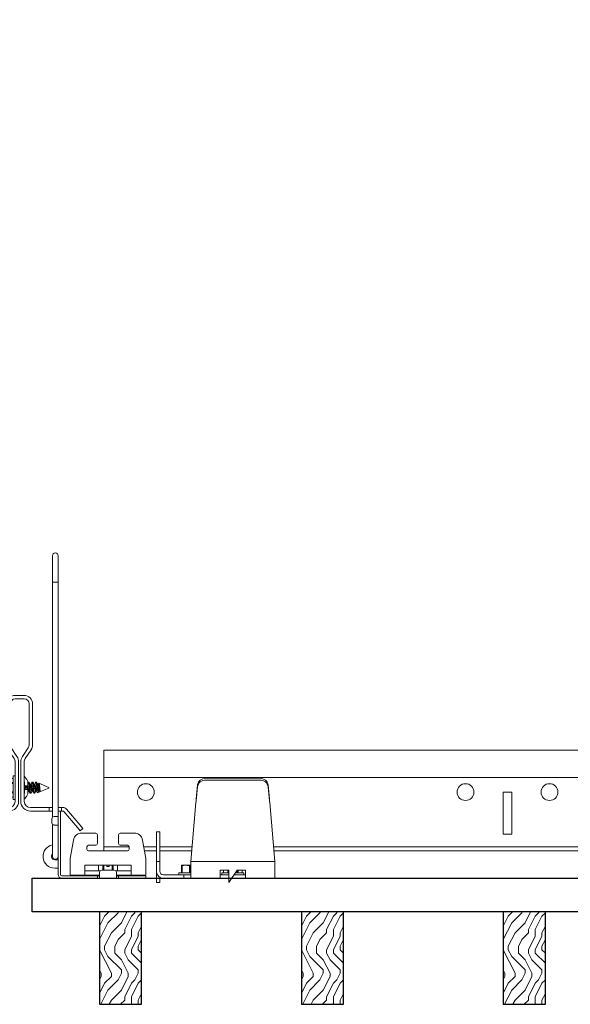
# Model space of a CAD drawing. Units: inches. Extents: x 0 to 1728, y 0 to 2429.
# Drawn here: x 627 to 635, y 394 to 409 of the extents above; entities that cross this region are included whole.
import ezdxf
from ezdxf import colors
from ezdxf.entities.mleader import LeaderData, LeaderLine
from ezdxf.math import Vec2, Vec3

# ---------------------------------------------------------------- set-up
doc = ezdxf.new("R2010")
doc.units = ezdxf.units.IN
doc.header["$MEASUREMENT"] = 0
for name, color, linetype, lineweight in [('Z-ANNO-NOTE', 7, 'Continuous', 35), ('Z-CLNG-SUSP-COMP', 8, 'Continuous', 9), ('Z-CLNG-SUSP-MAIN', 98, 'Continuous', 18), ('Z-CLNG-WOOD', 5, 'Continuous', 25), ('Z-CLNG-WOOD-BCKR', 40, 'Continuous', 25), ('Z-CLNG-WOOD-PATT', 2, 'Continuous', 15)]:
    doc.layers.add(name, color=color, linetype=linetype, lineweight=lineweight)
doc.styles.add('1-4', font='arial.ttf', dxfattribs={"height": 0.375})

# ---------------------------------------------------------------- blocks, each defined once
blk = doc.blocks.new('*U14')
at = {"layer": 'Z-CLNG-SUSP-COMP', "extrusion": (-1, 4.93038e-32, -2.22045e-16)}
for p, q in [((-0.399, 1.486), (0.399, 1.486)), ((-0.545, 1.177), (-0.524, 1.387)), ((-0.524, 1.361), (-0.545, 1.151)), ((-0.399, 1.46), (0.399, 1.46)), ((0.524, 1.387), (0.545, 1.177)), ((0.545, 1.151), (0.524, 1.361)), ((-0.548, 1.125), (-0.625, 0.25)), ((0.625, 0.25), (0.548, 1.125)), ((-0.625, 0.104), (-0.625, 0.25)), ((-0.625, 0.25), (0.625, 0.25)), ((0.625, 0.25), (0.625, 0.104)), ((-0.625, 0.104), (-0.625, 0)), ((-0.188, 0), (-0.625, 0)), ((-0.188, 0.12), (-0.062, 0.12)), ((-0.188, 0.104), (-0.188, 0.12)), ((-0.188, 0.104), (-0.188, 0)), ((-0.188, 0.052), (-0.062, 0.052)), ((-0.062, 0), (-0.188, 0)), ((-0.062, 0.08), (-0.165, 0.08)), ((-0.165, 0.08), (-0.165, 0.052)), ((-0.139, 0.12), (-0.139, 0.08)), ((-0.139, 0.12), (-0.139, 0.08)), ((-0.077, 0.08), (-0.077, 0.12)), ((-0.062, 0.12), (-0.062, -0.062)), ((-0.062, -0.062), (0.062, 0.12)), ((0.188, 0), (-0.02, 0)), ((0.016, 0.052), (0.188, 0.052)), ((0.165, 0.08), (0.035, 0.08)), ((0.062, 0.12), (0.188, 0.12)), ((0.062, 0.08), (0.062, 0.118)), ((0.077, 0.12), (0.077, 0.08)), ((0.139, 0.08), (0.139, 0.12)), ((0.139, 0.12), (0.139, 0.08)), ((0.165, 0.08), (0.165, 0.052)), ((0.188, 0.12), (0.188, 0.104)), ((0.188, 0), (0.188, 0.104)), ((0.625, 0), (0.188, 0)), ((0.625, 0), (0.625, 0.104))]:
    blk.add_line(p, q, dxfattribs=at)
at = {"layer": 'Z-CLNG-SUSP-COMP'}
for centre, major_axis, start_param, end_param in [((-0.399, 1.378), (-0.125, 0), -1.570796, -0.087266), ((0.399, 1.378), (0.125, 0), 0.087266, 1.570796)]:
    blk.add_ellipse(centre, major_axis=major_axis, ratio=0.866025, start_param=start_param, end_param=end_param, dxfattribs=at)
at = {"layer": 'Z-CLNG-SUSP-COMP', "extrusion": (2.22045e-16, 2.62743e-46, -1)}
blk.add_ellipse((-0.399, 1.352), major_axis=(-0.125, 0), ratio=0.866025, start_param=0.087266, end_param=1.570796, dxfattribs=at)
at = {"layer": 'Z-CLNG-SUSP-COMP', "extrusion": (2.22045e-16, 0, -1)}
blk.add_ellipse((0.399, 1.352), major_axis=(0.125, 0), ratio=0.866025, start_param=-1.570796, end_param=-0.087266, dxfattribs=at)
at = {"layer": 'Z-CLNG-SUSP-COMP'}
for points in [[(-0.548, 1.125), (-0.547, 1.143), (-0.546, 1.161), (-0.545, 1.177)], [(0.545, 1.177), (0.546, 1.161), (0.547, 1.143), (0.548, 1.125)], [(-0.545, 1.151), (-0.546, 1.143), (-0.547, 1.134), (-0.548, 1.125)], [(0.548, 1.125), (0.547, 1.134), (0.546, 1.143), (0.545, 1.151)]]:
    blk.add_open_spline(points, degree=3, dxfattribs=at)
blk = doc.blocks.new('*U39')
at = {"layer": 'Z-CLNG-SUSP-COMP', "extrusion": (-1, -4.93038e-32, -2.22045e-16)}
for p, q in [((0, 4.59), (0, 4.797)), ((0.085, 4.797), (0.085, 4.59)), ((0, 4.403), (0, 4.59)), ((0.085, 4.403), (0.085, 4.59)), ((0, 4.403), (0, 1.418)), ((0.085, 4.403), (0.085, 1.418)), ((0, 1.418), (0, 1.101)), ((0.085, 1.101), (0.085, 1.418)), ((0, 1.101), (0, 1)), ((0.085, 1.101), (0.085, 0.915)), ((-0.036, 1), (-0.036, 0.938)), ((-0.036, 1), (0, 1)), ((-0.036, 0.056), (-0.036, 0.938)), ((0, 0.938), (0, 1)), ((0, 0.938), (0, 0.056)), ((0, 0.917), (0.02, 0.917)), ((0.02, 0.917), (0.062, 0.917)), ((0.085, 0.908), (0.085, 0.915)), ((0.094, 0.824), (0.094, 0.886)), ((0.02, 0.792), (0, 0.792)), ((0.062, 0.792), (0.02, 0.792)), ((0.085, 0.763), (0.085, 0.802)), ((0.085, 0.763), (0.085, 0.533)), ((-0.922, 0.671), (-1.132, 0.671)), ((-0.897, 0.646), (-0.897, 0.515)), ((-0.584, 0.515), (-0.584, 0.646)), ((-0.349, 0.671), (-0.559, 0.671)), ((-1.303, 0.296), (-1.255, 0.568)), ((-1.053, 0.465), (-1.053, 0.431)), ((-0.922, 0.49), (-1.028, 0.49)), ((-0.453, 0.49), (-0.559, 0.49)), ((-0.428, 0.431), (-0.428, 0.465)), ((-0.226, 0.568), (-0.178, 0.296)), ((0.085, 0.325), (0.085, 0.533)), ((-1.303, 0.296), (-1.303, 0.174)), ((-1.028, 0.406), (-0.453, 0.406)), ((-0.178, 0.174), (-0.178, 0.296)), ((-1.303, 0.046), (-1.303, 0.174)), ((-0.397, 0.194), (-1.084, 0.194)), ((-1.084, 0.194), (-1.084, 0.174)), ((-1.084, 0.046), (-1.084, 0.174)), ((-0.88, 0.11), (-0.88, 0.194)), ((-0.88, 0.194), (-0.88, 0.11)), ((-0.818, 0.194), (-0.818, 0.118)), ((-0.802, 0.118), (-0.802, 0.194)), ((-0.756, 0.177), (-0.756, 0.194)), ((-0.725, 0.177), (-0.756, 0.177)), ((-0.725, 0.177), (-0.725, 0.194)), ((-0.679, 0.194), (-0.679, 0.118)), ((-0.663, 0.118), (-0.663, 0.194)), ((-0.601, 0.194), (-0.601, 0.11)), ((-0.601, 0.194), (-0.601, 0.11)), ((-0.397, 0.174), (-0.397, 0.194)), ((-0.397, 0.174), (-0.397, 0.046)), ((-0.178, 0.174), (-0.178, 0.046)), ((0, 0.275), (0.02, 0.275)), ((0.02, 0.15), (0, 0.15)), ((0.05, 0.275), (0.02, 0.275)), ((0.02, 0.15), (0.05, 0.15)), ((-1.084, 0.046), (-1.303, 0.046)), ((-1.241, 0.036), (-1.303, 0.036)), ((-1.303, 0), (-1.303, 0.036)), ((-1.303, 0), (-1.241, 0)), ((-1.241, 0.036), (-0.928, 0.036)), ((-0.928, 0), (-1.241, 0)), ((-0.855, 0.11), (-1.084, 0.11)), ((-1.084, 0.046), (-0.866, 0.046)), ((-0.928, 0.036), (-0.928, 0.046)), ((-0.897, 0.036), (-0.928, 0.036)), ((-0.928, 0), (-0.897, 0)), ((-0.866, 0.036), (-0.897, 0.036)), ((-0.897, 0.036), (-0.897, 0)), ((-0.897, 0), (-0.866, 0)), ((-0.866, 0.056), (-0.866, 0.087)), ((-0.866, 0.056), (-0.866, 0)), ((-0.616, 0), (-0.866, 0)), ((-0.834, 0.118), (-0.647, 0.118)), ((-0.397, 0.11), (-0.626, 0.11)), ((-0.616, 0.087), (-0.616, 0.056)), ((-0.616, 0), (-0.616, 0.056)), ((-0.616, 0.046), (-0.397, 0.046)), ((-0.584, 0.036), (-0.616, 0.036)), ((-0.616, 0), (-0.584, 0)), ((-0.553, 0.036), (-0.584, 0.036)), ((-0.584, 0), (-0.584, 0.036)), ((-0.584, 0), (-0.553, 0)), ((-0.553, 0.046), (-0.553, 0.036)), ((-0.553, 0.036), (-0.056, 0.036)), ((-0.056, 0), (-0.553, 0)), ((-0.178, 0.046), (-0.397, 0.046))]:
    blk.add_line(p, q, dxfattribs=at)
at = {"layer": 'Z-CLNG-SUSP-COMP', "extrusion": (2.22045e-16, 1.09476e-47, -1)}
for centre, radius, start, end in [((-0.042, 4.797), 0.0425, 0, 180), ((-0.062, 0.886), 0.0313, 90, 180), ((-0.062, 0.824), 0.0313, 180, 270), ((1.132, 0.546), 0.125, 10, 90), ((0.922, 0.646), 0.025, 90, 180), ((0.559, 0.646), 0.025, 0, 90), ((0.349, 0.546), 0.125, 90, 170), ((0.922, 0.515), 0.025, 180, 270), ((0.559, 0.515), 0.025, 270, 0), ((-0.05, 0.325), 0.175, 101.537, 270), ((-0.042, 0.325), 0.0425, 180, 360), ((0.834, 0.087), 0.0313, 0, 90), ((0.647, 0.087), 0.0313, 90, 180), ((0.056, 0.056), 0.056, 180, 270)]:
    blk.add_arc(centre, radius, start, end, dxfattribs=at)
at = {"layer": 'Z-CLNG-SUSP-COMP'}
for centre, radius, start, end in [((-1.028, 0.465), 0.025, 90, 180), ((-0.453, 0.465), 0.025, 360, 90), ((-1.028, 0.431), 0.025, 180, 270), ((-0.453, 0.431), 0.025, 270, 0), ((0.05, 0.325), 0.05, 270, 45.573), ((-0.056, 0.056), 0.02, 270, 0)]:
    blk.add_arc(centre, radius, start, end, dxfattribs=at)
at = {"layer": 'Z-CLNG-SUSP-COMP', "extrusion": (2.22045e-16, 2.17201e-44, -1)}
blk.add_ellipse((0.042, 4.403), major_axis=(-0.0425, 0), ratio=0.034899, start_param=-1.570796, end_param=0, dxfattribs=at)
at = {"layer": 'Z-CLNG-SUSP-COMP', "extrusion": (2.22045e-16, -7.00649e-46, -1)}
blk.add_ellipse((0.042, 4.403), major_axis=(0.0425, 0), ratio=0.034899, start_param=0, end_param=1.570796, dxfattribs=at)
blk = doc.blocks.new('M3104_M3209_M3210 (Double Tension Spring Assembly)')
at = {"layer": 'Z-CLNG-SUSP-COMP'}
for p, q in [((0.067, 1.781), (-0.067, 1.781)), ((-0.192, 1.656), (-0.192, 1.044)), ((-0.14, 1.044), (-0.14, 1.656)), ((-0.067, 1.729), (0.067, 1.729)), ((0.14, 1.656), (0.14, 1.044)), ((0.192, 1.044), (0.192, 1.656)), ((-0.171, 0.974), (-0.083, 0.843)), ((-0.04, 0.872), (-0.127, 1.003)), ((0.127, 1.003), (0.04, 0.872)), ((0.083, 0.843), (0.171, 0.974)), ((-0.068, 0.792), (-0.068, 0.205)), ((-0.016, 0.205), (-0.016, 0.792)), ((0.016, 0.792), (0.016, 0.205)), ((0.068, 0.205), (0.068, 0.792)), ((-0.209, 0.534), (-0.202, 0.548)), ((-0.209, 0.517), (-0.209, 0.534)), ((-0.209, 0.424), (-0.209, 0.517)), ((-0.202, 0.548), (-0.202, 0.548)), ((-0.096, 0.548), (-0.202, 0.548)), ((-0.202, 0.548), (-0.096, 0.548)), ((-0.202, 0.486), (-0.096, 0.486)), ((-0.202, 0.47), (-0.202, 0.486)), ((-0.096, 0.47), (-0.202, 0.47)), ((-0.096, 0.235), (-0.096, 0.583)), ((-0.096, 0.583), (-0.068, 0.583)), ((0.106, 0.532), (0.069, 0.578)), ((0.07, 0.487), (0.07, 0.437)), ((0.122, 0.437), (0.122, 0.487)), ((0.13, 0.491), (0.137, 0.491)), ((0.156, 0.461), (0.168, 0.461)), ((0.186, 0.491), (0.193, 0.491)), ((0.211, 0.461), (0.224, 0.461)), ((0.241, 0.491), (0.246, 0.491)), ((0.246, 0.491), (0.246, 0.478)), ((0.249, 0.49), (0.246, 0.491)), ((0.267, 0.461), (0.28, 0.461)), ((0.432, 0.414), (0.287, 0.474)), ((-0.209, 0.424), (-0.208, 0.424)), ((-0.208, 0.393), (-0.209, 0.393)), ((-0.209, 0.3), (-0.209, 0.393)), ((-0.209, 0.284), (-0.209, 0.3)), ((-0.18, 0.424), (-0.208, 0.424)), ((-0.18, 0.393), (-0.208, 0.393)), ((-0.202, 0.347), (-0.096, 0.347)), ((-0.202, 0.331), (-0.202, 0.347)), ((-0.096, 0.331), (-0.202, 0.331)), ((-0.18, 0.393), (-0.18, 0.424)), ((0.07, 0.437), (0.122, 0.437)), ((0.122, 0.38), (0.07, 0.38)), ((0.07, 0.38), (0.07, 0.331)), ((0.122, 0.331), (0.122, 0.38)), ((0.127, 0.357), (0.14, 0.357)), ((0.158, 0.327), (0.165, 0.327)), ((0.182, 0.357), (0.195, 0.357)), ((0.214, 0.327), (0.221, 0.327)), ((0.238, 0.357), (0.251, 0.357)), ((0.285, 0.343), (0.265, 0.334)), ((0.293, 0.357), (0.306, 0.357)), ((0.432, 0.404), (0.31, 0.353)), ((0.432, 0.414), (0.432, 0.409)), ((0.432, 0.409), (0.432, 0.404)), ((-0.209, 0.284), (-0.202, 0.269)), ((-0.202, 0.27), (-0.096, 0.27)), ((-0.202, 0.269), (-0.202, 0.27)), ((-0.202, 0.269), (-0.096, 0.269)), ((-0.096, 0.235), (-0.068, 0.235)), ((0.069, 0.239), (0.106, 0.285)), ((-0.697, 0.089), (-0.897, -0.15)), ((-0.857, -0.184), (-0.657, 0.055)), ((-0.623, 0.114), (-0.642, 0.114)), ((-0.642, 0.062), (-0.623, 0.062)), ((-0.623, 0.062), (-0.623, 0.114)), ((-0.623, 0.114), (-0.572, 0.114)), ((-0.572, 0.062), (-0.623, 0.062)), ((-0.487, 0.114), (-0.436, 0.114)), ((-0.436, 0.062), (-0.487, 0.062)), ((-0.159, 0.114), (-0.436, 0.114)), ((-0.436, 0.114), (-0.436, 0.062)), ((-0.436, 0.062), (-0.159, 0.062)), ((0.436, 0.114), (0.159, 0.114)), ((0.159, 0.062), (0.436, 0.062)), ((0.436, 0.114), (0.487, 0.114)), ((0.436, 0.062), (0.436, 0.114)), ((0.487, 0.062), (0.436, 0.062)), ((0.572, 0.114), (0.623, 0.114)), ((0.623, 0.062), (0.572, 0.062)), ((0.642, 0.114), (0.623, 0.114)), ((0.623, 0.114), (0.623, 0.062)), ((0.623, 0.062), (0.642, 0.062)), ((0.657, 0.055), (0.857, -0.184)), ((0.897, -0.15), (0.697, 0.089)), ((-0.938, -0.198), (-0.897, -0.15)), ((-0.938, -0.198), (-0.898, -0.231)), ((-0.857, -0.184), (-0.898, -0.231)), ((0.898, -0.231), (0.857, -0.184)), ((0.897, -0.15), (0.938, -0.198)), ((0.898, -0.231), (0.938, -0.198))]:
    blk.add_line(p, q, dxfattribs=at)
for centre, radius, start, end in [((-0.067, 1.656), 0.125, 90, 180), ((0.067, 1.656), 0.125, 0, 90), ((-0.067, 1.656), 0.073, 90, 180), ((0.067, 1.656), 0.073, 0, 90), ((-0.067, 1.044), 0.125, 180, 213.69), ((-0.067, 1.044), 0.073, 180, 213.69), ((0.067, 1.044), 0.073, 326.31, 0), ((0.067, 1.044), 0.125, 326.31, 0), ((-0.159, 0.792), 0.091, 0, 33.69), ((-0.159, 0.792), 0.143, 0, 33.69), ((0.159, 0.792), 0.143, 146.31, 180), ((0.159, 0.792), 0.091, 146.31, 180), ((0.072, 0.58), 0.004, 180, 218.87), ((0.05, 0.487), 0.02, 0, 26.1805), ((0.05, 0.487), 0.072, 0, 38.87), ((0.05, 0.331), 0.02, 333.8195, 0), ((0.05, 0.331), 0.072, 321.13, 0), ((-0.159, 0.205), 0.091, 270, 0), ((-0.159, 0.205), 0.143, 270, 0), ((0.159, 0.205), 0.143, 180, 270), ((0.072, 0.237), 0.004, 141.13, 180), ((0.159, 0.205), 0.091, 180, 270), ((-0.642, 0.042), 0.072, 90, 140), ((-0.642, 0.042), 0.02, 90, 140), ((0.642, 0.042), 0.072, 40, 90), ((0.642, 0.042), 0.02, 40, 90)]:
    blk.add_arc(centre, radius, start, end, dxfattribs=at)
for points in [[(-0.202, 0.548), (-0.206, 0.537), (-0.209, 0.527), (-0.209, 0.517)], [(-0.209, 0.517), (-0.209, 0.507), (-0.206, 0.496), (-0.202, 0.486)], [(-0.202, 0.47), (-0.205, 0.455), (-0.207, 0.44), (-0.208, 0.424)], [(0.068, 0.48), (0.068, 0.481), (0.069, 0.482), (0.07, 0.483)], [(0.122, 0.477), (0.124, 0.481), (0.126, 0.485), (0.129, 0.489)], [(0.139, 0.489), (0.145, 0.479), (0.151, 0.469), (0.157, 0.458)], [(0.167, 0.461), (0.173, 0.47), (0.179, 0.48), (0.184, 0.489)], [(0.194, 0.489), (0.2, 0.479), (0.206, 0.469), (0.213, 0.458)], [(0.223, 0.461), (0.229, 0.47), (0.234, 0.48), (0.24, 0.489)], [(0.251, 0.487), (0.257, 0.478), (0.262, 0.468), (0.268, 0.458)], [(0.278, 0.461), (0.281, 0.465), (0.283, 0.469), (0.286, 0.473)], [(-0.202, 0.331), (-0.206, 0.321), (-0.209, 0.311), (-0.209, 0.3)], [(-0.209, 0.3), (-0.209, 0.29), (-0.206, 0.28), (-0.202, 0.27)], [(-0.208, 0.393), (-0.207, 0.378), (-0.205, 0.362), (-0.202, 0.347)], [(0.07, 0.352), (0.069, 0.351), (0.068, 0.35), (0.068, 0.349)], [(0.128, 0.357), (0.126, 0.353), (0.124, 0.35), (0.122, 0.346)], [(0.157, 0.328), (0.15, 0.338), (0.144, 0.349), (0.138, 0.359)], [(0.184, 0.357), (0.178, 0.347), (0.172, 0.338), (0.167, 0.328)], [(0.212, 0.328), (0.206, 0.338), (0.2, 0.349), (0.194, 0.359)], [(0.239, 0.357), (0.233, 0.347), (0.228, 0.338), (0.222, 0.328)], [(0.263, 0.335), (0.259, 0.343), (0.254, 0.351), (0.249, 0.359)], [(0.295, 0.357), (0.292, 0.353), (0.29, 0.349), (0.288, 0.346)], [(0.308, 0.354), (0.307, 0.356), (0.306, 0.357), (0.305, 0.359)]]:
    blk.add_open_spline(points, degree=3, dxfattribs=at)
for points, weights, knots in [([(0.129, 0.489), (0.13, 0.491), (0.13, 0.491), (0.135, 0.491), (0.14, 0.45), (0.142, 0.431), (0.144, 0.409)], [0.960727733872, 0.976100462443, 1, 0.866025403784, 1, 0.933012701892, 0.933012701892], [0.4851343, 0.4851343, 0.4851343, 0.5, 0.5, 0.5833333, 0.5833333, 0.625, 0.625, 0.625]), ([(0.137, 0.491), (0.142, 0.491), (0.146, 0.45), (0.149, 0.431), (0.151, 0.409)], [1, 0.866025403784, 1, 0.933012701892, 0.933012701892], [0.5, 0.5, 0.5, 0.5833333, 0.5833333, 0.625, 0.625, 0.625]), ([(0.157, 0.458), (0.161, 0.452), (0.164, 0.435), (0.166, 0.423), (0.168, 0.409)], [0.945637337602, 0.903931948192, 1, 0.933012701892, 0.933012701892], [0.5235782, 0.5235782, 0.5235782, 0.5833333, 0.5833333, 0.625, 0.625, 0.625]), ([(0.168, 0.461), (0.173, 0.461), (0.178, 0.435), (0.18, 0.423), (0.182, 0.409)], [1, 0.866025403784, 1, 0.933012701892, 0.933012701892], [0.5, 0.5, 0.5, 0.5833333, 0.5833333, 0.625, 0.625, 0.625]), ([(0.184, 0.489), (0.185, 0.491), (0.186, 0.491), (0.19, 0.491), (0.195, 0.45), (0.197, 0.431), (0.2, 0.409)], [0.960727733872, 0.976100462443, 1, 0.866025403784, 1, 0.933012701892, 0.933012701892], [0.4851343, 0.4851343, 0.4851343, 0.5, 0.5, 0.5833333, 0.5833333, 0.625, 0.625, 0.625]), ([(0.193, 0.491), (0.197, 0.491), (0.202, 0.45), (0.204, 0.431), (0.207, 0.409)], [1, 0.866025403784, 1, 0.933012701892, 0.933012701892], [0.5, 0.5, 0.5, 0.5833333, 0.5833333, 0.625, 0.625, 0.625]), ([(0.213, 0.458), (0.216, 0.452), (0.219, 0.435), (0.222, 0.423), (0.224, 0.409)], [0.945637337602, 0.903931948192, 1, 0.933012701892, 0.933012701892], [0.5235782, 0.5235782, 0.5235782, 0.5833333, 0.5833333, 0.625, 0.625, 0.625]), ([(0.224, 0.461), (0.229, 0.461), (0.233, 0.435), (0.235, 0.423), (0.238, 0.409)], [1, 0.866025403784, 1, 0.933012701892, 0.933012701892], [0.5, 0.5, 0.5, 0.5833333, 0.5833333, 0.625, 0.625, 0.625]), ([(0.24, 0.489), (0.241, 0.491), (0.241, 0.491), (0.244, 0.491), (0.246, 0.478)], [0.960727733872, 0.976100462443, 1, 0.926959152698, 0.933559752734], [0.48513429, 0.48513429, 0.48513429, 0.5, 0.5, 0.54543203, 0.54543203, 0.54543203]), ([(0.268, 0.458), (0.272, 0.452), (0.275, 0.435), (0.277, 0.423), (0.28, 0.409)], [0.945637337602, 0.903931948192, 1, 0.933012701892, 0.933012701892], [0.5235782, 0.5235782, 0.5235782, 0.5833333, 0.5833333, 0.625, 0.625, 0.625]), ([(0.28, 0.461), (0.284, 0.461), (0.289, 0.435), (0.291, 0.423), (0.293, 0.409)], [1, 0.866025403784, 1, 0.933012701892, 0.933012701892], [0.5, 0.5, 0.5, 0.5833333, 0.5833333, 0.625, 0.625, 0.625]), ([(0.071, 0.409), (0.074, 0.395), (0.076, 0.383), (0.076, 0.381), (0.076, 0.38)], [0.933012701892, 0.933012701892, 1, 0.992890704233, 0.986535911001], [0.625, 0.625, 0.625, 0.66666667, 0.66666667, 0.67108871, 0.67108871, 0.67108871]), ([(0.108, 0.437), (0.108, 0.436), (0.108, 0.435), (0.11, 0.423), (0.113, 0.409)], [0.986535911027, 0.992890704247, 1, 0.933012701892, 0.933012701892], [0.57891129, 0.57891129, 0.57891129, 0.58333333, 0.58333333, 0.625, 0.625, 0.625]), ([(0.113, 0.409), (0.115, 0.395), (0.118, 0.383), (0.118, 0.381), (0.118, 0.38)], [0.933012701892, 0.933012701892, 1, 0.992890704233, 0.986535911001], [0.625, 0.625, 0.625, 0.66666667, 0.66666667, 0.67108871, 0.67108871, 0.67108871]), ([(0.122, 0.437), (0.122, 0.436), (0.122, 0.435), (0.124, 0.423), (0.127, 0.409)], [0.984330520693, 0.991644110081, 1, 0.933012701892, 0.933012701892], [0.5781359, 0.5781359, 0.5781359, 0.58333333, 0.58333333, 0.625, 0.625, 0.625]), ([(0.127, 0.409), (0.129, 0.395), (0.131, 0.383), (0.135, 0.365), (0.138, 0.359)], [0.933012701892, 0.933012701892, 1, 0.903931948192, 0.945637337602], [0.625, 0.625, 0.625, 0.6666667, 0.6666667, 0.7264218, 0.7264218, 0.7264218]), ([(0.144, 0.409), (0.147, 0.387), (0.149, 0.368), (0.153, 0.327), (0.158, 0.327)], [0.933012701892, 0.933012701892, 1, 0.866025403784, 1], [0.625, 0.625, 0.625, 0.6666667, 0.6666667, 0.75, 0.75, 0.75]), ([(0.151, 0.409), (0.154, 0.387), (0.156, 0.368), (0.16, 0.327), (0.165, 0.327)], [0.933012701892, 0.933012701892, 1, 0.866025403784, 1], [0.625, 0.625, 0.625, 0.6666667, 0.6666667, 0.75, 0.75, 0.75]), ([(0.168, 0.409), (0.171, 0.395), (0.173, 0.383), (0.178, 0.357), (0.182, 0.357)], [0.933012701892, 0.933012701892, 1, 0.866025403784, 1], [0.625, 0.625, 0.625, 0.6666667, 0.6666667, 0.75, 0.75, 0.75]), ([(0.182, 0.409), (0.185, 0.395), (0.187, 0.383), (0.19, 0.365), (0.194, 0.359)], [0.933012701892, 0.933012701892, 1, 0.903931948192, 0.945637337602], [0.625, 0.625, 0.625, 0.6666667, 0.6666667, 0.7264218, 0.7264218, 0.7264218]), ([(0.2, 0.409), (0.202, 0.387), (0.204, 0.368), (0.209, 0.327), (0.214, 0.327)], [0.933012701892, 0.933012701892, 1, 0.866025403784, 1], [0.625, 0.625, 0.625, 0.6666667, 0.6666667, 0.75, 0.75, 0.75]), ([(0.207, 0.409), (0.209, 0.387), (0.211, 0.368), (0.216, 0.327), (0.221, 0.327)], [0.933012701892, 0.933012701892, 1, 0.866025403784, 1], [0.625, 0.625, 0.625, 0.6666667, 0.6666667, 0.75, 0.75, 0.75]), ([(0.224, 0.409), (0.227, 0.395), (0.229, 0.383), (0.233, 0.357), (0.238, 0.357)], [0.933012701892, 0.933012701892, 1, 0.866025403784, 1], [0.625, 0.625, 0.625, 0.6666667, 0.6666667, 0.75, 0.75, 0.75]), ([(0.238, 0.409), (0.24, 0.395), (0.243, 0.383), (0.246, 0.365), (0.249, 0.359)], [0.933012701892, 0.933012701892, 1, 0.903931948192, 0.945637337602], [0.625, 0.625, 0.625, 0.6666667, 0.6666667, 0.7264218, 0.7264218, 0.7264218]), ([(0.28, 0.409), (0.282, 0.395), (0.284, 0.383), (0.289, 0.357), (0.293, 0.357)], [0.933012701892, 0.933012701892, 1, 0.866025403784, 1], [0.625, 0.625, 0.625, 0.6666667, 0.6666667, 0.75, 0.75, 0.75]), ([(0.293, 0.409), (0.296, 0.395), (0.298, 0.383), (0.301, 0.365), (0.305, 0.359)], [0.933012701892, 0.933012701892, 1, 0.903931948192, 0.945637337602], [0.625, 0.625, 0.625, 0.6666667, 0.6666667, 0.7264218, 0.7264218, 0.7264218])]:
    blk.add_rational_spline(points, weights, degree=2, knots=knots, dxfattribs=at)
for points, knots in [([(0.254, 0.409), (0.253, 0.415), (0.252, 0.422), (0.251, 0.435), (0.251, 0.442), (0.249, 0.453), (0.249, 0.459), (0.248, 0.469), (0.247, 0.474), (0.246, 0.478)], [0.003062372, 0.003062372, 0.003062372, 0.003062372, 0.003572345, 0.003572345, 0.004082319, 0.004082319, 0.004592292, 0.004592292, 0.005102266, 0.005102266, 0.005102266, 0.005102266]), ([(0.249, 0.49), (0.25, 0.489), (0.25, 0.488), (0.252, 0.485), (0.253, 0.483), (0.255, 0.478), (0.256, 0.474), (0.257, 0.467), (0.258, 0.462), (0.26, 0.453), (0.261, 0.448), (0.263, 0.437), (0.263, 0.432), (0.265, 0.42), (0.266, 0.414), (0.267, 0.409)], [0.000459716, 0.000459716, 0.000459716, 0.000459716, 0.0008908, 0.0008908, 0.0013362, 0.0013362, 0.0017816, 0.0017816, 0.002227, 0.002227, 0.0026724, 0.0026724, 0.003117801, 0.003117801, 0.003563201, 0.003563201, 0.003563201, 0.003563201]), ([(0.298, 0.409), (0.298, 0.413), (0.297, 0.417), (0.296, 0.426), (0.296, 0.43), (0.294, 0.442), (0.294, 0.449), (0.292, 0.458), (0.292, 0.461), (0.291, 0.465), (0.29, 0.468), (0.289, 0.472), (0.288, 0.474), (0.286, 0.474), (0.286, 0.473), (0.286, 0.473)], [0.002329164, 0.002329164, 0.002329164, 0.002329164, 0.002654786, 0.002654786, 0.002980409, 0.002980409, 0.003631654, 0.003631654, 0.003957276, 0.003957276, 0.004282899, 0.004282899, 0.004934144, 0.004934144, 0.005223988, 0.005223988, 0.005223988, 0.005223988]), ([(0.265, 0.334), (0.264, 0.334), (0.264, 0.334), (0.263, 0.336), (0.262, 0.337), (0.261, 0.341), (0.261, 0.343), (0.26, 0.348), (0.26, 0.352), (0.258, 0.362), (0.257, 0.37), (0.255, 0.389), (0.255, 0.399), (0.254, 0.409)], [0, 0, 0, 0, 0.000382797, 0.000382797, 0.000765593, 0.000765593, 0.00114839, 0.00114839, 0.001531186, 0.001531186, 0.002296779, 0.002296779, 0.003062372, 0.003062372, 0.003062372, 0.003062372]), ([(0.267, 0.409), (0.268, 0.404), (0.269, 0.4), (0.27, 0.391), (0.271, 0.386), (0.272, 0.378), (0.273, 0.374), (0.274, 0.367), (0.275, 0.363), (0.277, 0.354), (0.279, 0.349), (0.282, 0.343), (0.284, 0.342), (0.285, 0.343)], [0.003563201, 0.003563201, 0.003563201, 0.003563201, 0.003913525, 0.003913525, 0.00426385, 0.00426385, 0.004614175, 0.004614175, 0.0049645, 0.0049645, 0.005665149, 0.005665149, 0.006365799, 0.006365799, 0.006365799, 0.006365799]), ([(0.285, 0.343), (0.286, 0.343), (0.287, 0.344), (0.288, 0.345), (0.288, 0.345), (0.288, 0.346)], [0, 0, 0, 0, 0.0003153135, 0.0003153135, 0.0003917065, 0.0003917065, 0.0003917065, 0.0003917065]), ([(0.31, 0.353), (0.309, 0.353), (0.309, 0.353), (0.308, 0.354), (0.307, 0.355), (0.306, 0.358), (0.306, 0.359), (0.305, 0.363), (0.304, 0.365), (0.303, 0.373), (0.302, 0.38), (0.3, 0.393), (0.299, 0.401), (0.298, 0.409)], [0, 0, 0, 0, 0.000291145, 0.000291145, 0.000582291, 0.000582291, 0.000873436, 0.000873436, 0.001164582, 0.001164582, 0.001746873, 0.001746873, 0.002329164, 0.002329164, 0.002329164, 0.002329164])]:
    blk.add_open_spline(points, degree=3, knots=knots, dxfattribs=at)
for points, weights in [([(0.068, 0.429), (0.069, 0.419), (0.071, 0.409)], [0.972121909402, 0.933012701892, 0.933012701892]), ([(0.068, 0.361), (0.069, 0.359), (0.07, 0.358)], [0.93569861514, 0.94147235631, 0.95965755088]), ([(0.085, 0.437), (0.087, 0.423), (0.089, 0.409)], [0.962650264132, 0.933012701892, 0.933012701892]), ([(0.089, 0.409), (0.09, 0.394), (0.092, 0.38)], [0.933012701892, 0.933012701892, 0.962650264143]), ([(0.092, 0.437), (0.094, 0.423), (0.096, 0.409)], [0.962650264132, 0.933012701892, 0.933012701892]), ([(0.096, 0.409), (0.097, 0.394), (0.099, 0.38)], [0.933012701892, 0.933012701892, 0.962650264143]), ([(0.122, 0.365), (0.124, 0.357), (0.127, 0.357)], [0.933729761361, 0.926082054276, 1]), ([(0.165, 0.327), (0.166, 0.327), (0.167, 0.328)], [1, 0.976100462443, 0.960727733872]), ([(0.221, 0.327), (0.221, 0.327), (0.222, 0.328)], [1, 0.976100462443, 0.960727733872])]:
    blk.add_rational_spline(points, weights, degree=2, dxfattribs=at)
blk.add_blockref('*U39', (-0.572, -0.938), dxfattribs=at)
at = {"layer": 'Z-CLNG-SUSP-COMP', "xscale": -1}
blk.add_blockref('*U39', (0.572, -0.938), dxfattribs=at)

msp = doc.modelspace()

# ---------------------------------------------------------------- hatches: boundary and pattern name
at = {"layer": 'Z-CLNG-WOOD-PATT'}
h = msp.add_hatch(dxfattribs=at)
h.set_pattern_fill('ENDGRAIN', color=256, angle=90)
h.set_pattern_definition([(90, (534.0933, -1236.5528), (-1, 1), [0.05, -0.95]), (90, (533.9933, -1237.2528), (-1, 1), [0.1, -0.9]), (90, (533.9433, -1236.6028), (-1, 1), [0.05, -0.95]), (90, (533.8433, -1237.2028), (-1, 1), [0.05, -0.95]), (90, (533.7933, -1236.6028), (-1, 1), [0.05, -0.95]), (90, (533.7433, -1237.1528), (-1, 1), [0.05, -0.95]), (90, (533.6933, -1236.6028), (-1, 1), [0.05, -0.95]), (90, (533.5933, -1237.1528), (-1, 1), [0.05, -0.55, 0.05, -0.35]), (90, (533.4933, -1237.1528), (-1, 1), [0.1, -0.5, 0.05, -0.35]), (90, (533.3433, -1237.2028), (-1, 1), [0.05, -0.15, 0.05, -0.4, 0.05, -0.3]), (90, (533.2433, -1237.2528), (-1, 1), [0.05, -0.2, 0.1, -0.65]), (90, (533.1933, -1236.6028), (-1, 1), [0.05, -0.95]), (90, (533.1433, -1237.2528), (-1, 1), [0.05, -0.25, 0.05, -0.65]), (135, (534.09334, -1237.3528), (-1, -3e-17), [0.141421, -1.27279256]), (135, (534.09334, -1236.5028), (-1, -3e-17), [0.2828427, -1.13137086]), (135, (533.59334, -1236.5028), (-1, -3e-17), [0.07071, -1.34350356]), (135, (533.49334, -1237.3528), (-1, -3e-17), [0.212132, -1.20208156]), (135, (533.49334, -1236.5028), (-1, -3e-17), [0.3535534, -1.06066016]), (135, (533.34334, -1236.5028), (-1, -3e-17), [0.212132, -1.20208156]), (45, (533.24334, -1236.7028), (8e-17, 1), [0.07071, -1.34350356]), (45, (534.04334, -1237.0528), (8e-17, 1), [0.141421, -1.27279256]), (45, (533.64334, -1237.0028), (8e-17, 1), [0.141421, -1.27279256]), (45, (533.84334, -1236.7028), (8e-17, 1), [0.141421, -1.27279256]), (45, (533.44334, -1236.7528), (8e-17, 1), [0.141421, -1.27279256]), (45, (533.34334, -1236.7028), (8e-17, 1), [0.212132, -1.20208156]), (45, (533.94334, -1236.9528), (8e-17, 1), [0.212132, -1.20208156]), (45, (533.89334, -1236.8028), (8e-17, 1), [0.212132, -1.20208156]), (45, (533.54334, -1236.9528), (8e-17, 1), [0.212132, -1.20208156]), (45, (533.49334, -1236.8528), (8e-17, 1), [0.212132, -1.20208156]), (116.56505, (533.89334, -1237.3028), (-4e-10, 1), [0.1118034, -2.1242646]), (116.56505, (533.94334, -1236.5528), (-4e-10, 1), [0.4472136, -1.7888544]), (116.56505, (533.79334, -1236.5528), (-4e-10, 1), [0.4472136, -1.7888544]), (116.56505, (533.69334, -1236.5528), (-4e-10, 1), [0.447214, -0.67, 0.22361, -0.89524398]), (116.56505, (533.54334, -1236.4528), (-4e-10, 1), [0.1118034, -2.1242646]), (116.56505, (533.19334, -1237.3528), (-4e-10, 1), [0.1118034, -2.1242646]), (116.56505, (533.19334, -1236.5528), (-4e-10, 1), [0.2236068, -2.0124612]), (63.43495, (534.09334, -1236.8028), (4e-10, 1), [0.2236068, -2.0124612]), (63.43495, (533.84334, -1237.1528), (4e-10, 1), [0.2236068, -2.0124612]), (63.43495, (533.99334, -1237.1528), (4e-10, 1), [0.1118034, -2.1242612]), (63.43495, (533.74334, -1237.1028), (4e-10, 1), [0.3354102, -1.9006578]), (63.43495, (533.74334, -1236.9028), (4e-10, 1), [0.2236068, -2.0124612]), (63.43495, (533.69334, -1236.8028), (4e-10, 1), [0.2236068, -2.0124612]), (63.43495, (533.59334, -1237.1028), (4e-10, 1), [0.1118034, -2.1242612]), (63.43495, (533.49334, -1237.0528), (4e-10, 1), [0.1118034, -2.1242612]), (63.43495, (533.29334, -1236.6528), (4e-10, 1), [0.1118034, -2.1242612]), (63.43495, (533.64334, -1236.7028), (4e-10, 1), [0.1118034, -2.1242612]), (63.43495, (533.34334, -1237.1528), (4e-10, 1), [0.3354102, -1.9006578]), (63.43495, (533.24334, -1237.2028), (4e-10, 1), [0.2236068, -2.0124612]), (63.43495, (533.54334, -1236.6528), (4e-10, 1), [0.1118, -1.0062, 0.1118, -1.00626798]), (63.43495, (533.34334, -1236.9528), (4e-10, 1), [0.2236068, -2.0124612]), (63.43495, (533.24334, -1236.9028), (4e-10, 1), [0.2236068, -2.0124612]), (63.43495, (533.14334, -1237.2028), (4e-10, 1), [0.2236068, -2.0124612]), (63.43495, (533.14334, -1236.9028), (4e-10, 1), [0.2236068, -2.0124612])])
h.paths.add_polyline_path([(627.769479, 393.985598), (628.394479, 393.985598), (628.394479, 395.360598), (627.769479, 395.360598)])
h = msp.add_hatch(dxfattribs=at)
h.set_pattern_fill('ENDGRAIN', color=256, angle=90)
h.set_pattern_definition([(90, (537.0933, -1236.5528), (-1, 1), [0.05, -0.95]), (90, (536.9933, -1237.2528), (-1, 1), [0.1, -0.9]), (90, (536.9433, -1236.6028), (-1, 1), [0.05, -0.95]), (90, (536.8433, -1237.2028), (-1, 1), [0.05, -0.95]), (90, (536.7933, -1236.6028), (-1, 1), [0.05, -0.95]), (90, (536.7433, -1237.1528), (-1, 1), [0.05, -0.95]), (90, (536.6933, -1236.6028), (-1, 1), [0.05, -0.95]), (90, (536.5933, -1237.1528), (-1, 1), [0.05, -0.55, 0.05, -0.35]), (90, (536.4933, -1237.1528), (-1, 1), [0.1, -0.5, 0.05, -0.35]), (90, (536.3433, -1237.2028), (-1, 1), [0.05, -0.15, 0.05, -0.4, 0.05, -0.3]), (90, (536.2433, -1237.2528), (-1, 1), [0.05, -0.2, 0.1, -0.65]), (90, (536.1933, -1236.6028), (-1, 1), [0.05, -0.95]), (90, (536.1433, -1237.2528), (-1, 1), [0.05, -0.25, 0.05, -0.65]), (135, (537.09334, -1237.3528), (-1, -3e-17), [0.141421, -1.27279256]), (135, (537.09334, -1236.5028), (-1, -3e-17), [0.2828427, -1.13137086]), (135, (536.59334, -1236.5028), (-1, -3e-17), [0.07071, -1.34350356]), (135, (536.49334, -1237.3528), (-1, -3e-17), [0.212132, -1.20208156]), (135, (536.49334, -1236.5028), (-1, -3e-17), [0.3535534, -1.06066016]), (135, (536.34334, -1236.5028), (-1, -3e-17), [0.212132, -1.20208156]), (45, (536.24334, -1236.7028), (8e-17, 1), [0.07071, -1.34350356]), (45, (537.04334, -1237.0528), (8e-17, 1), [0.141421, -1.27279256]), (45, (536.64334, -1237.0028), (8e-17, 1), [0.141421, -1.27279256]), (45, (536.84334, -1236.7028), (8e-17, 1), [0.141421, -1.27279256]), (45, (536.44334, -1236.7528), (8e-17, 1), [0.141421, -1.27279256]), (45, (536.34334, -1236.7028), (8e-17, 1), [0.212132, -1.20208156]), (45, (536.94334, -1236.9528), (8e-17, 1), [0.212132, -1.20208156]), (45, (536.89334, -1236.8028), (8e-17, 1), [0.212132, -1.20208156]), (45, (536.54334, -1236.9528), (8e-17, 1), [0.212132, -1.20208156]), (45, (536.49334, -1236.8528), (8e-17, 1), [0.212132, -1.20208156]), (116.56505, (536.89334, -1237.3028), (-4e-10, 1), [0.1118034, -2.1242646]), (116.56505, (536.94334, -1236.5528), (-4e-10, 1), [0.4472136, -1.7888544]), (116.56505, (536.79334, -1236.5528), (-4e-10, 1), [0.4472136, -1.7888544]), (116.56505, (536.69334, -1236.5528), (-4e-10, 1), [0.447214, -0.67, 0.22361, -0.89524398]), (116.56505, (536.54334, -1236.4528), (-4e-10, 1), [0.1118034, -2.1242646]), (116.56505, (536.19334, -1237.3528), (-4e-10, 1), [0.1118034, -2.1242646]), (116.56505, (536.19334, -1236.5528), (-4e-10, 1), [0.2236068, -2.0124612]), (63.43495, (537.09334, -1236.8028), (4e-10, 1), [0.2236068, -2.0124612]), (63.43495, (536.84334, -1237.1528), (4e-10, 1), [0.2236068, -2.0124612]), (63.43495, (536.99334, -1237.1528), (4e-10, 1), [0.1118034, -2.1242612]), (63.43495, (536.74334, -1237.1028), (4e-10, 1), [0.3354102, -1.9006578]), (63.43495, (536.74334, -1236.9028), (4e-10, 1), [0.2236068, -2.0124612]), (63.43495, (536.69334, -1236.8028), (4e-10, 1), [0.2236068, -2.0124612]), (63.43495, (536.59334, -1237.1028), (4e-10, 1), [0.1118034, -2.1242612]), (63.43495, (536.49334, -1237.0528), (4e-10, 1), [0.1118034, -2.1242612]), (63.43495, (536.29334, -1236.6528), (4e-10, 1), [0.1118034, -2.1242612]), (63.43495, (536.64334, -1236.7028), (4e-10, 1), [0.1118034, -2.1242612]), (63.43495, (536.34334, -1237.1528), (4e-10, 1), [0.3354102, -1.9006578]), (63.43495, (536.24334, -1237.2028), (4e-10, 1), [0.2236068, -2.0124612]), (63.43495, (536.54334, -1236.6528), (4e-10, 1), [0.1118, -1.0062, 0.1118, -1.00626798]), (63.43495, (536.34334, -1236.9528), (4e-10, 1), [0.2236068, -2.0124612]), (63.43495, (536.24334, -1236.9028), (4e-10, 1), [0.2236068, -2.0124612]), (63.43495, (536.14334, -1237.2028), (4e-10, 1), [0.2236068, -2.0124612]), (63.43495, (536.14334, -1236.9028), (4e-10, 1), [0.2236068, -2.0124612])])
h.paths.add_polyline_path([(630.769479, 393.985598), (631.394479, 393.985598), (631.394479, 395.360598), (630.769479, 395.360598)])
h = msp.add_hatch(dxfattribs=at)
h.set_pattern_fill('ENDGRAIN', color=256, angle=90)
h.set_pattern_definition([(90, (540.0933, -1236.5528), (-1, 1), [0.05, -0.95]), (90, (539.9933, -1237.2528), (-1, 1), [0.1, -0.9]), (90, (539.9433, -1236.6028), (-1, 1), [0.05, -0.95]), (90, (539.8433, -1237.2028), (-1, 1), [0.05, -0.95]), (90, (539.7933, -1236.6028), (-1, 1), [0.05, -0.95]), (90, (539.7433, -1237.1528), (-1, 1), [0.05, -0.95]), (90, (539.6933, -1236.6028), (-1, 1), [0.05, -0.95]), (90, (539.5933, -1237.1528), (-1, 1), [0.05, -0.55, 0.05, -0.35]), (90, (539.4933, -1237.1528), (-1, 1), [0.1, -0.5, 0.05, -0.35]), (90, (539.3433, -1237.2028), (-1, 1), [0.05, -0.15, 0.05, -0.4, 0.05, -0.3]), (90, (539.2433, -1237.2528), (-1, 1), [0.05, -0.2, 0.1, -0.65]), (90, (539.1933, -1236.6028), (-1, 1), [0.05, -0.95]), (90, (539.1433, -1237.2528), (-1, 1), [0.05, -0.25, 0.05, -0.65]), (135, (540.09334, -1237.3528), (-1, -3e-17), [0.141421, -1.27279256]), (135, (540.09334, -1236.5028), (-1, -3e-17), [0.2828427, -1.13137086]), (135, (539.59334, -1236.5028), (-1, -3e-17), [0.07071, -1.34350356]), (135, (539.49334, -1237.3528), (-1, -3e-17), [0.212132, -1.20208156]), (135, (539.49334, -1236.5028), (-1, -3e-17), [0.3535534, -1.06066016]), (135, (539.34334, -1236.5028), (-1, -3e-17), [0.212132, -1.20208156]), (45, (539.24334, -1236.7028), (8e-17, 1), [0.07071, -1.34350356]), (45, (540.04334, -1237.0528), (8e-17, 1), [0.141421, -1.27279256]), (45, (539.64334, -1237.0028), (8e-17, 1), [0.141421, -1.27279256]), (45, (539.84334, -1236.7028), (8e-17, 1), [0.141421, -1.27279256]), (45, (539.44334, -1236.7528), (8e-17, 1), [0.141421, -1.27279256]), (45, (539.34334, -1236.7028), (8e-17, 1), [0.212132, -1.20208156]), (45, (539.94334, -1236.9528), (8e-17, 1), [0.212132, -1.20208156]), (45, (539.89334, -1236.8028), (8e-17, 1), [0.212132, -1.20208156]), (45, (539.54334, -1236.9528), (8e-17, 1), [0.212132, -1.20208156]), (45, (539.49334, -1236.8528), (8e-17, 1), [0.212132, -1.20208156]), (116.56505, (539.89334, -1237.3028), (-4e-10, 1), [0.1118034, -2.1242646]), (116.56505, (539.94334, -1236.5528), (-4e-10, 1), [0.4472136, -1.7888544]), (116.56505, (539.79334, -1236.5528), (-4e-10, 1), [0.4472136, -1.7888544]), (116.56505, (539.69334, -1236.5528), (-4e-10, 1), [0.447214, -0.67, 0.22361, -0.89524398]), (116.56505, (539.54334, -1236.4528), (-4e-10, 1), [0.1118034, -2.1242646]), (116.56505, (539.19334, -1237.3528), (-4e-10, 1), [0.1118034, -2.1242646]), (116.56505, (539.19334, -1236.5528), (-4e-10, 1), [0.2236068, -2.0124612]), (63.43495, (540.09334, -1236.8028), (4e-10, 1), [0.2236068, -2.0124612]), (63.43495, (539.84334, -1237.1528), (4e-10, 1), [0.2236068, -2.0124612]), (63.43495, (539.99334, -1237.1528), (4e-10, 1), [0.1118034, -2.1242612]), (63.43495, (539.74334, -1237.1028), (4e-10, 1), [0.3354102, -1.9006578]), (63.43495, (539.74334, -1236.9028), (4e-10, 1), [0.2236068, -2.0124612]), (63.43495, (539.69334, -1236.8028), (4e-10, 1), [0.2236068, -2.0124612]), (63.43495, (539.59334, -1237.1028), (4e-10, 1), [0.1118034, -2.1242612]), (63.43495, (539.49334, -1237.0528), (4e-10, 1), [0.1118034, -2.1242612]), (63.43495, (539.29334, -1236.6528), (4e-10, 1), [0.1118034, -2.1242612]), (63.43495, (539.64334, -1236.7028), (4e-10, 1), [0.1118034, -2.1242612]), (63.43495, (539.34334, -1237.1528), (4e-10, 1), [0.3354102, -1.9006578]), (63.43495, (539.24334, -1237.2028), (4e-10, 1), [0.2236068, -2.0124612]), (63.43495, (539.54334, -1236.6528), (4e-10, 1), [0.1118, -1.0062, 0.1118, -1.00626798]), (63.43495, (539.34334, -1236.9528), (4e-10, 1), [0.2236068, -2.0124612]), (63.43495, (539.24334, -1236.9028), (4e-10, 1), [0.2236068, -2.0124612]), (63.43495, (539.14334, -1237.2028), (4e-10, 1), [0.2236068, -2.0124612]), (63.43495, (539.14334, -1236.9028), (4e-10, 1), [0.2236068, -2.0124612])])
h.paths.add_polyline_path([(633.769479, 393.985598), (634.394479, 393.985598), (634.394479, 395.360598), (633.769479, 395.360598)])

# ---------------------------------------------------------------- linework, layer by layer
at = {"layer": 'Z-CLNG-SUSP-COMP'}
for p, q in [((628.664979, 396.548098), (628.612979, 396.548098)), ((628.612979, 396.444804), (628.612979, 396.548098)), ((628.664979, 396.548098), (628.664979, 396.444804)), ((628.612979, 396.110598), (628.612979, 396.444804)), ((628.664979, 396.444804), (628.664979, 396.110598)), ((628.664979, 396.110598), (628.612979, 396.110598)), ((628.612979, 395.964598), (628.612979, 396.110598)), ((628.664979, 395.964598), (628.664979, 396.110598)), ((629.612979, 396.110598), (629.560979, 396.110598)), ((628.612979, 395.798098), (628.612979, 395.964598)), ((628.988959, 396.053598), (628.987979, 396.053145)), ((628.987979, 395.940798), (628.987979, 396.046912)), ((628.987979, 396.046912), (628.997164, 396.046912)), ((628.988959, 396.053598), (629.050479, 396.053598)), ((628.997164, 396.046912), (628.997164, 395.940798)), ((629.050479, 396.053598), (629.124979, 396.053598)), ((629.103794, 395.940798), (629.103794, 396.046912)), ((629.103794, 396.046912), (629.122164, 396.046912)), ((629.122164, 396.046912), (629.122164, 395.940798)), ((628.612979, 395.798098), (628.664979, 395.798098)), ((628.664979, 395.874532), (628.664979, 395.798098)), ((629.019229, 395.912598), (628.716979, 395.912598)), ((628.716979, 395.860598), (629.019229, 395.860598)), ((629.124979, 395.940798), (628.947979, 395.940798)), ((628.947979, 395.940798), (628.947979, 395.912598)), ((629.019229, 395.860598), (629.019229, 395.912598)), ((629.019229, 395.912598), (629.124979, 395.912598)), ((629.124979, 395.860598), (629.019229, 395.860598))]:
    msp.add_line(p, q, dxfattribs=at)
for radius in [0.104, 0.052]:
    msp.add_arc((628.716979, 395.964598), radius, 180, 270, dxfattribs=at)
for points in [[(628.987979, 396.046912), (628.987979, 396.050046), (628.987979, 396.052257), (628.987979, 396.053145)], [(629.050479, 396.053598), (629.032736, 396.053598), (629.014802, 396.051108), (628.997164, 396.046912)], [(629.103794, 396.046912), (629.08609, 396.051124), (629.068327, 396.053598), (629.050479, 396.053598)], [(629.124979, 396.047567), (629.12404, 396.047354), (629.123102, 396.047135), (629.122164, 396.046912)]]:
    msp.add_open_spline(points, degree=3, dxfattribs=at)
at = {"layer": 'Z-CLNG-SUSP-MAIN'}
for p, q in [((627.831979, 397.360598), (649.331979, 397.360598)), ((627.831979, 396.329348), (628.206483, 396.329348)), ((628.426269, 396.329348), (628.612979, 396.329348)), ((628.664979, 396.329348), (629.144117, 396.329348)), ((630.355841, 396.329348), (638.087979, 396.329348))]:
    msp.add_line(p, q, dxfattribs=at)
for points in [[(628.181729, 396.266848), (627.831979, 396.266848), (627.831979, 397.766848), (649.331979, 397.766848), (649.331979, 396.266848), (648.981729, 396.266848)], [(628.612979, 396.266848), (628.437289, 396.266848)], [(629.138649, 396.266848), (628.664979, 396.266848)], [(638.087979, 396.266848), (630.361309, 396.266848)]]:
    msp.add_lwpolyline(points, dxfattribs=at)
msp.add_lwpolyline([(633.769479, 396.516848), (633.894479, 396.516848), (633.894479, 397.141848), (633.769479, 397.141848)], close=True, dxfattribs=at)
for centre in [(628.456979, 397.141848), (633.206979, 397.141848), (634.456979, 397.141848)]:
    msp.add_circle(centre, 0.125, dxfattribs=at)
at = {"layer": 'Z-CLNG-WOOD'}
for points in [[(627.769479, 393.985598), (628.394479, 393.985598), (628.394479, 395.360598), (627.769479, 395.360598)], [(630.769479, 393.985598), (631.394479, 393.985598), (631.394479, 395.360598), (630.769479, 395.360598)], [(633.769479, 393.985598), (634.394479, 393.985598), (634.394479, 395.360598), (633.769479, 395.360598)]]:
    msp.add_lwpolyline(points, close=True, dxfattribs=at)
at = {"layer": 'Z-CLNG-WOOD-BCKR'}
msp.add_lwpolyline([(626.769229, 395.360598), (626.769229, 395.860598), (650.394729, 395.860598), (650.394729, 395.360598)], close=True, dxfattribs=at)

# ---------------------------------------------------------------- block references
at = {"layer": 'Z-CLNG-WOOD'}
for name, p in [('M3104_M3209_M3210 (Double Tension Spring Assembly)', (626.581729, 396.798098)), ('*U14', (629.749979, 395.860598))]:
    msp.add_blockref(name, p, dxfattribs=at)

# ---------------------------------------------------------------- leaders
at = {"layer": 'Z-ANNO-NOTE'}
ml = msp.add_multileader_mtext('Standard', dxfattribs=at)
ml.set_content('PERIMETER CONDITION (BY OTHERS)', color=256, style='1-4')
ml.set_leader_properties()
ml.build(insert=Vec2(0, 0))
ml.multileader.update_dxf_attribs({"leader_type": 2, "text_right_attachment_type": 3, "dogleg_length": 0.36, "arrow_head_size": 0.375, "scale": 4})
ctx = ml.context
ctx.base_point, ctx.scale, ctx.char_height, ctx.arrow_head_size, ctx.landing_gap_size, ctx.plane_origin = Vec3(639.427718, 408.973374), 4, 0.375, 0.375, 0.36, Vec3(635.351215, 406.307313)
ctx.right_attachment = 3
notes = []
notes.append((ctx, [(0, (1, 1, 0), (637.987718, 408.973374), (1, 0), 1.44, [(0, [(631.260354, 416.069655), (631.180431, 411.479915)], 0, [])])]))
ctx.mtext.insert, ctx.mtext.flow_direction = Vec3(639.787718, 409.215999), 5
for ctx, leaders in notes:
    for number, flags, end, landing, length, lines in leaders:
        leader = LeaderData()
        leader.index, (leader.has_last_leader_line, leader.has_dogleg_vector, leader.attachment_direction) = number, flags
        leader.last_leader_point, leader.dogleg_vector, leader.dogleg_length = Vec3(end), Vec3(landing), length
        for number, points, colour, breaks in lines:
            line = LeaderLine()
            line.index, line.vertices, line.color, line.breaks = number, Vec3.list(points), colors.encode_raw_color(colour), breaks
            leader.lines.append(line)
        ctx.leaders.append(leader)

doc.saveas('drawing.dxf')
